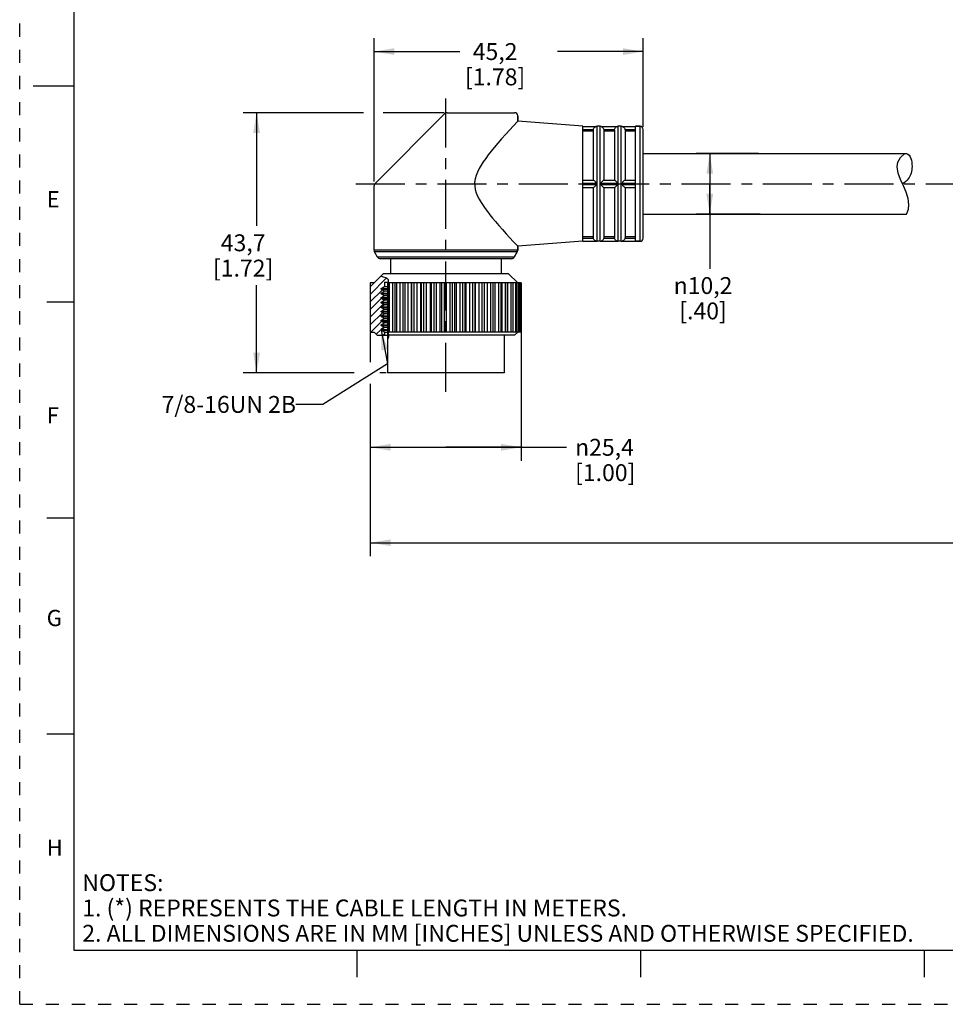
# Model space of a CAD drawing. Units: inches. Extents: x 0 to 22, y 0 to 17.
# Drawn here: x 0 to 8.6, y 0 to 9.1 of the extents above; entities that cross this region are included whole.
import ezdxf

# ---------------------------------------------------------------- set-up
doc = ezdxf.new("R2010")
doc.units = ezdxf.units.IN
doc.header["$LTSCALE"] = 1.21
doc.header["$MEASUREMENT"] = 0
doc.linetypes.add('CENTER', pattern=[0.6, 0.375, -0.075, 0.075, -0.075])
doc.linetypes.add('HIDDEN', pattern=[0.2, 0.1, -0.1])
doc.layers.get('0').update_dxf_attribs({"linetype": 'CONTINUOUS'})
doc.layers.add('AXIS_PART', color=7, linetype='CONTINUOUS')
doc.layers.add('DEFAULT_2', color=8, linetype='HIDDEN')
doc.styles.get("Standard").update_dxf_attribs({"font": 'txt', "width": 0.8})
doc.styles.add('TEXTSTYLE_1', font='gdt', dxfattribs={"width": 0.8})
doc.styles.add('TEXTSTYLE_2', font='txt')
doc.dimstyles.new('DIMSTYLE_1', dxfattribs={"dimtxt": 0.15625, "dimasz": 0.1875, "dimexe": 0.18, "dimexo": 0.0625, "dimgap": 0.09, "dimtad": 0, "dimtih": 1, "dimtoh": 1, "dimlfac": 0.714286, "dimzin": 4, "dimdsep": 46, "dimtxsty": 'STANDARD', "dimblk": '_FILLED', "dimblk1": '_FILLED', "dimblk2": '_FILLED', "dimcen": 0.09, "dimadec": 0, "dimazin": 0, "dimtfac": 1, "dimtofl": 0, "dimtmove": 0, "dimatfit": 3, "dimldrblk": '_FILLED', "dimfxl": 1, "dimtolj": 1, "dimtzin": 4, "dimarcsym": 0})
doc.dimstyles.get("Standard").update_dxf_attribs({"dimtxt": 0.15625, "dimasz": 0.1875, "dimexe": 0.18, "dimexo": 0.0625, "dimgap": 0.09, "dimtad": 0, "dimtih": 1, "dimtoh": 1, "dimzin": 4, "dimdsep": 46, "dimtxsty": 'STANDARD', "dimblk": '_FILLED', "dimblk1": '_FILLED', "dimblk2": '_FILLED', "dimcen": 0.09, "dimadec": 0, "dimazin": 0, "dimtp": 0.05, "dimtm": 0.05, "dimtfac": 1, "dimtofl": 0, "dimtmove": 0, "dimatfit": 3, "dimldrblk": '_FILLED', "dimfxl": 1, "dimtolj": 1, "dimtzin": 4, "dimarcsym": 0})

# ---------------------------------------------------------------- blocks, each defined once
blk = doc.blocks.new('_FILLED')
at = {"color": 0, "linetype": 'BYBLOCK'}
blk.add_solid([(0, 0), (-1, 0.167), (-1, -0.167)], dxfattribs=at)
blk = doc.blocks.new('*D0')
at = {"color": 2, "linetype": 'CONTINUOUS'}
for p, q in [((3.1848, 8.251), (2.0692, 8.251)), ((2.1942, 8.251), (2.1942, 7.2032)), ((3.9312, 8.251), (3.3657, 8.251)), ((2.1942, 5.843), (2.1942, 6.6563)), ((3.0968, 5.843), (2.0692, 5.843)), ((3.393, 5.843), (3.3357, 5.843))]:
    blk.add_line(p, q, dxfattribs=at)
at = {"color": 2, "linetype": 'CONTINUOUS', "xscale": 0.1875, "yscale": 0.1875, "zscale": 0.1875}
for p, rotation in [((2.1942, 8.251), 90), ((2.1942, 5.843), 270)]:
    blk.add_blockref('_FILLED', p, dxfattribs=dict(at, rotation=rotation))
at = {"color": 2, "linetype": 'CONTINUOUS', "insert": (2.0692, 7.1251), "char_height": 0.15625, "width": 0.75, "attachment_point": 2, "line_spacing_factor": 0.9}
blk.add_mtext('43,7\\P[1.72]', dxfattribs=at)
blk = doc.blocks.new('*D1')
at = {"color": 2, "linetype": 'CONTINUOUS'}
for p, q in [((3.2817, 7.6157), (3.2817, 8.9417)), ((5.7737, 8.1193), (5.7737, 8.9417)), ((3.2817, 8.8167), (4.0746, 8.8167)), ((5.7737, 8.8167), (4.9809, 8.8167))]:
    blk.add_line(p, q, dxfattribs=at)
at = {"color": 2, "linetype": 'CONTINUOUS', "xscale": 0.1875, "yscale": 0.1875, "zscale": 0.1875, "rotation": 180}
blk.add_blockref('_FILLED', (3.2817, 8.8167), dxfattribs=at)
at = {"color": 2, "linetype": 'CONTINUOUS', "xscale": 0.1875, "yscale": 0.1875, "zscale": 0.1875}
blk.add_blockref('_FILLED', (5.7737, 8.8167), dxfattribs=at)
at = {"color": 2, "linetype": 'CONTINUOUS', "insert": (4.4027, 8.8948), "char_height": 0.15625, "width": 0.75, "attachment_point": 2, "line_spacing_factor": 0.9}
blk.add_mtext('45,2\\P[1.78]', dxfattribs=at)
blk = doc.blocks.new('*D3')
at = {"color": 2, "linetype": 'CONTINUOUS'}
for p, q in [((3.2467, 6.2151), (3.2467, 5.9429)), ((4.6451, 6.2186), (4.6451, 5.0296)), ((3.2467, 5.743), (3.2467, 5.0296)), ((3.2467, 5.1546), (3.9459, 5.1546)), ((4.6451, 5.1546), (3.9459, 5.1546)), ((3.9459, 5.1546), (5.0653, 5.1546))]:
    blk.add_line(p, q, dxfattribs=at)
at = {"color": 2, "linetype": 'CONTINUOUS', "xscale": 0.1875, "yscale": 0.1875, "zscale": 0.1875, "rotation": 180}
blk.add_blockref('_FILLED', (3.2467, 5.1546), dxfattribs=at)
at = {"color": 2, "linetype": 'CONTINUOUS', "xscale": 0.1875, "yscale": 0.1875, "zscale": 0.1875}
blk.add_blockref('_FILLED', (4.6451, 5.1546), dxfattribs=at)
at = {"color": 2, "linetype": 'CONTINUOUS', "insert": (5.1434, 5.2327), "char_height": 0.15625, "width": 0.75, "attachment_point": 1, "line_spacing_factor": 0.9, "style": 'TEXTSTYLE_1'}
blk.add_mtext('{\\Fgdt;n}\\Ftxt;25,4\\P[1.00]', dxfattribs=at)
blk = doc.blocks.new('*D4')
at = {"color": 2, "linetype": 'CONTINUOUS'}
for p, q in [((6.8416, 7.873), (6.2658, 7.873)), ((6.3908, 7.873), (6.3908, 7.593)), ((6.3908, 7.313), (6.3908, 7.593)), ((6.3908, 7.593), (6.3908, 6.8076)), ((6.8564, 7.313), (6.2658, 7.313))]:
    blk.add_line(p, q, dxfattribs=at)
at = {"color": 2, "linetype": 'CONTINUOUS', "xscale": 0.1875, "yscale": 0.1875, "zscale": 0.1875}
for p, rotation in [((6.3908, 7.873), 90), ((6.3908, 7.313), 270)]:
    blk.add_blockref('_FILLED', p, dxfattribs=dict(at, rotation=rotation))
at = {"color": 2, "linetype": 'CONTINUOUS', "insert": (6.3283, 6.7294), "char_height": 0.15625, "width": 0.708333, "attachment_point": 2, "line_spacing_factor": 0.9, "style": 'TEXTSTYLE_1'}
blk.add_mtext('{\\Fgdt;n}\\Ftxt;10,2\\P[.40]', dxfattribs=at)
blk = doc.blocks.new('*D5')
at = {"color": 2, "linetype": 'CONTINUOUS'}
for p, q in [((18.7696, 7.0405), (18.7696, 4.1465)), ((3.2467, 5.3837), (3.2467, 4.1465)), ((3.2467, 4.2715), (10.3051, 4.2715)), ((18.7696, 4.2715), (11.7113, 4.2715))]:
    blk.add_line(p, q, dxfattribs=at)
at = {"color": 2, "linetype": 'CONTINUOUS', "xscale": 0.1875, "yscale": 0.1875, "zscale": 0.1875, "rotation": 180}
blk.add_blockref('_FILLED', (3.2467, 4.2715), dxfattribs=at)
at = {"color": 2, "linetype": 'CONTINUOUS', "xscale": 0.1875, "yscale": 0.1875, "zscale": 0.1875}
blk.add_blockref('_FILLED', (18.7696, 4.2715), dxfattribs=at)
at = {"color": 2, "linetype": 'CONTINUOUS', "insert": (11.0082, 4.3497), "char_height": 0.15625, "width": 1.25, "attachment_point": 2, "line_spacing_factor": 0.9}
blk.add_mtext('*METER\\PSEE NOTE 1', dxfattribs=at)
blk = doc.blocks.new('*D7')
at = {"color": 2, "linetype": 'CONTINUOUS'}
for p, q in [((3.2467, 6.2151), (3.2467, 5.9429)), ((4.6451, 6.2186), (4.6451, 5.0296)), ((3.2467, 5.743), (3.2467, 5.0296)), ((3.2467, 5.1546), (3.9459, 5.1546)), ((4.6451, 5.1546), (3.9459, 5.1546)), ((3.9459, 5.1546), (5.0653, 5.1546))]:
    blk.add_line(p, q, dxfattribs=at)
at = {"color": 2, "linetype": 'CONTINUOUS', "xscale": 0.1875, "yscale": 0.1875, "zscale": 0.1875, "rotation": 180}
blk.add_blockref('_FILLED', (3.2467, 5.1546), dxfattribs=at)
at = {"color": 2, "linetype": 'CONTINUOUS', "xscale": 0.1875, "yscale": 0.1875, "zscale": 0.1875}
blk.add_blockref('_FILLED', (4.6451, 5.1546), dxfattribs=at)
at = {"color": 2, "linetype": 'CONTINUOUS', "insert": (5.1434, 5.2327), "char_height": 0.15625, "width": 0.75, "attachment_point": 1, "line_spacing_factor": 0.9, "style": 'TEXTSTYLE_1'}
blk.add_mtext('{\\Fgdt;n}\\Ftxt;25,4\\P[1.00]', dxfattribs=at)

msp = doc.modelspace()

# ---------------------------------------------------------------- hatches: boundary and pattern name
at = {"linetype": 'CONTINUOUS'}
h = msp.add_hatch(dxfattribs=at)
h.set_pattern_fill('XSEC0001', color=2, scale=0.05, angle=45, style=0, pattern_type=0)
h.set_pattern_definition([(45, (0, 0), (-0.03535534, 0.03535534), [])])
edge = h.paths.add_edge_path()
edge.add_line((3.3769, 6.193), (3.3097, 6.193))
edge.add_line((3.3097, 6.193), (3.2817, 6.221))
edge.add_line((3.2817, 6.221), (3.2467, 6.221))
edge.add_line((3.2467, 6.221), (3.2467, 6.676))
edge.add_line((3.2467, 6.676), (3.2817, 6.676))
edge.add_line((3.2817, 6.676), (3.344, 6.7382))
edge.add_spline(control_points=[(3.344, 6.7382), (3.349, 6.7375), (3.3587, 6.7357), (3.3719, 6.7322), (3.3849, 6.728), (3.3966, 6.7232), (3.4055, 6.7175), (3.4109, 6.7112), (3.4134, 6.7042), (3.4136, 6.6954), (3.4123, 6.6847), (3.4113, 6.6734), (3.4116, 6.6615), (3.4127, 6.6484), (3.4135, 6.6339), (3.4131, 6.6181), (3.4139, 6.6008), (3.4155, 6.5819), (3.4168, 6.5614), (3.4166, 6.5385), (3.4132, 6.513), (3.4118, 6.4885), (3.4118, 6.4677), (3.4122, 6.449), (3.4108, 6.4324), (3.4105, 6.4177), (3.4129, 6.401), (3.4119, 6.3824), (3.4118, 6.3622), (3.4119, 6.3403), (3.4118, 6.3166), (3.4119, 6.2915), (3.4117, 6.2705), (3.4123, 6.2516), (3.4131, 6.2349), (3.4134, 6.2202), (3.4137, 6.2069), (3.415, 6.1943), (3.4167, 6.1824), (3.4165, 6.172), (3.4139, 6.1638), (3.4101, 6.1592), (3.4077, 6.1572)], knot_values=[0, 0, 0, 0, 0.025, 0.05, 0.075, 0.1, 0.125, 0.15, 0.175, 0.2, 0.225, 0.25, 0.275, 0.3, 0.325, 0.35, 0.375, 0.4, 0.425, 0.45, 0.475, 0.5, 0.525, 0.55, 0.575, 0.6, 0.625, 0.65, 0.675, 0.7, 0.725, 0.75, 0.775, 0.8, 0.825, 0.85, 0.875, 0.9, 0.925, 0.95, 0.975, 1, 1, 1, 1], degree=3, periodic=0)
edge.add_line((3.4077, 6.1572), (3.4077, 6.683))
edge.add_line((3.4077, 6.683), (3.3769, 6.683))
edge.add_line((3.3769, 6.683), (3.3769, 6.6415))
edge.add_line((3.3769, 6.6415), (3.3461, 6.6237))
edge.add_line((3.3461, 6.6237), (3.3461, 6.6167))
edge.add_line((3.3461, 6.6167), (3.3764, 6.5992))
edge.add_line((3.3764, 6.5992), (3.3461, 6.5817))
edge.add_line((3.3461, 6.5817), (3.3461, 6.5747))
edge.add_line((3.3461, 6.5747), (3.3764, 6.5572))
edge.add_line((3.3764, 6.5572), (3.3461, 6.5397))
edge.add_line((3.3461, 6.5397), (3.3461, 6.5327))
edge.add_line((3.3461, 6.5327), (3.3764, 6.5152))
edge.add_line((3.3764, 6.5152), (3.3461, 6.4977))
edge.add_line((3.3461, 6.4977), (3.3461, 6.4907))
edge.add_line((3.3461, 6.4907), (3.3764, 6.4732))
edge.add_line((3.3764, 6.4732), (3.3461, 6.4557))
edge.add_line((3.3461, 6.4557), (3.3461, 6.4487))
edge.add_line((3.3461, 6.4487), (3.3764, 6.4312))
edge.add_line((3.3764, 6.4312), (3.3461, 6.4137))
edge.add_line((3.3461, 6.4137), (3.3461, 6.4067))
edge.add_line((3.3461, 6.4067), (3.3764, 6.3892))
edge.add_line((3.3764, 6.3892), (3.3461, 6.3717))
edge.add_line((3.3461, 6.3717), (3.3461, 6.3647))
edge.add_line((3.3461, 6.3647), (3.3764, 6.3472))
edge.add_line((3.3764, 6.3472), (3.3461, 6.3297))
edge.add_line((3.3461, 6.3297), (3.3461, 6.3227))
edge.add_line((3.3461, 6.3227), (3.3764, 6.3052))
edge.add_line((3.3764, 6.3052), (3.3461, 6.2877))
edge.add_line((3.3461, 6.2877), (3.3461, 6.2807))
edge.add_line((3.3461, 6.2807), (3.3764, 6.2632))
edge.add_line((3.3764, 6.2632), (3.3461, 6.2457))
edge.add_line((3.3461, 6.2457), (3.3461, 6.2387))
edge.add_line((3.3461, 6.2387), (3.3769, 6.221))
edge.add_line((3.3769, 6.221), (3.3769, 6.193))

# ---------------------------------------------------------------- linework, layer by layer
at = {"color": 7, "linetype": 'CONTINUOUS'}
for p, q in [((0.5, 16.5), (0.5, 0.5)), ((0.125, 8.5), (0.5, 8.5)), ((3.9385, 8.2428), (3.2899, 7.5942)), ((3.9583, 8.251), (4.5837, 8.251)), ((4.6117, 8.223), (4.6117, 8.1715)), ((5.2137, 8.1236), (5.3371, 8.1236)), ((5.3369, 8.1236), (5.3467, 8.125)), ((5.3467, 7.061), (5.3467, 8.125)), ((5.3747, 8.125), (5.3467, 8.125)), ((5.3747, 7.061), (5.3747, 8.125)), ((5.3747, 8.125), (5.3845, 8.1236)), ((5.3844, 8.1236), (5.5331, 8.1236)), ((5.5329, 8.1236), (5.5427, 8.125)), ((5.5427, 7.061), (5.5427, 8.125)), ((5.5707, 8.125), (5.5427, 8.125)), ((5.5707, 7.061), (5.5707, 8.125)), ((5.5707, 8.125), (5.5805, 8.1236)), ((5.5804, 8.1236), (5.7037, 8.1236)), ((5.7457, 8.125), (5.7037, 8.125)), ((5.7457, 7.061), (5.7457, 8.125)), ((5.2137, 8.0956), (5.3124, 8.0956)), ((5.2137, 8.0817), (5.3117, 8.0817)), ((5.3117, 8.0887), (5.3117, 7.628)), ((5.4091, 8.0956), (5.5084, 8.0956)), ((5.4097, 8.0887), (5.4097, 7.628)), ((5.4097, 8.0817), (5.5077, 8.0817)), ((5.5077, 8.0887), (5.5077, 7.628)), ((5.6051, 8.0956), (5.7037, 8.0956)), ((5.6057, 8.0887), (5.6057, 7.628)), ((5.6057, 8.0817), (5.7037, 8.0817)), ((5.7737, 7.089), (5.7737, 8.097)), ((8.1318, 7.7944), (8.1565, 7.8371)), ((8.1565, 7.8371), (8.1977, 7.873)), ((8.1247, 7.7499), (8.1318, 7.7944)), ((8.1344, 7.6922), (8.1247, 7.7499)), ((8.1572, 7.633), (8.1344, 7.6922)), ((5.2137, 7.628), (5.3124, 7.628)), ((5.2137, 7.6), (5.3371, 7.6)), ((5.2137, 7.586), (5.3371, 7.586)), ((5.3844, 7.6), (5.5331, 7.6)), ((5.3844, 7.586), (5.5331, 7.586)), ((5.4091, 7.628), (5.4068, 7.627)), ((5.4091, 7.628), (5.5084, 7.628)), ((5.5804, 7.6), (5.7037, 7.6)), ((5.5804, 7.586), (5.7037, 7.586)), ((5.6051, 7.628), (5.6028, 7.627)), ((5.6051, 7.628), (5.7037, 7.628)), ((8.1853, 7.5729), (8.1572, 7.633)), ((8.2103, 7.5147), (8.1853, 7.5729)), ((5.2137, 7.558), (5.3124, 7.558)), ((5.3117, 7.558), (5.3117, 7.0972)), ((5.3124, 7.558), (5.3147, 7.559)), ((5.4091, 7.558), (5.5084, 7.558)), ((5.4097, 7.558), (5.4097, 7.0972)), ((5.5077, 7.558), (5.5077, 7.0972)), ((5.5084, 7.558), (5.5107, 7.559)), ((5.6051, 7.558), (5.7037, 7.558)), ((5.6057, 7.558), (5.6057, 7.0972)), ((8.2283, 7.4567), (8.2103, 7.5147)), ((8.2347, 7.3991), (8.2283, 7.4567)), ((8.2299, 7.3588), (8.2347, 7.3991)), ((8.2117, 7.313), (8.2156, 7.3189)), ((8.2156, 7.3189), (8.2299, 7.3588)), ((5.2137, 7.1042), (5.3117, 7.1042)), ((5.2137, 7.0904), (5.3124, 7.0904)), ((5.2137, 7.0624), (5.3371, 7.0624)), ((5.3369, 7.0624), (5.3467, 7.061)), ((5.3747, 7.061), (5.3467, 7.061)), ((5.3747, 7.061), (5.3845, 7.0624)), ((5.3844, 7.0624), (5.5331, 7.0624)), ((5.4091, 7.0904), (5.5084, 7.0904)), ((5.4097, 7.1042), (5.5077, 7.1042)), ((5.5329, 7.0624), (5.5427, 7.061)), ((5.5707, 7.061), (5.5427, 7.061)), ((5.5707, 7.061), (5.5805, 7.0624)), ((5.5804, 7.0624), (5.7037, 7.0624)), ((5.6051, 7.0904), (5.7037, 7.0904)), ((5.6057, 7.1042), (5.7037, 7.1042)), ((5.7457, 7.061), (5.7037, 7.061)), ((4.6117, 6.9775), (3.2817, 6.9775)), ((4.608, 6.9635), (3.2855, 6.9635)), ((4.608, 6.9635), (4.5794, 6.914)), ((4.6117, 7.0144), (4.6117, 6.9775)), ((4.5794, 6.914), (3.3141, 6.914)), ((4.5552, 6.9), (3.3383, 6.9)), ((3.3657, 6.76), (3.2817, 6.676)), ((3.2467, 6.676), (3.2467, 6.221)), ((3.2817, 6.676), (3.2467, 6.676)), ((3.3437, 6.7379), (3.3491, 6.7375)), ((3.3491, 6.7375), (3.3582, 6.7356)), ((3.3582, 6.7356), (3.3674, 6.7333)), ((3.3674, 6.7333), (3.377, 6.7305)), ((3.3769, 6.683), (3.3769, 6.6415)), ((3.3769, 6.683), (3.4077, 6.683)), ((3.377, 6.7305), (3.3913, 6.7253)), ((3.3913, 6.7253), (3.4039, 6.7181)), ((3.4039, 6.7181), (3.4119, 6.7082)), ((3.4077, 6.683), (3.4077, 6.1579)), ((3.4119, 6.6803), (3.4115, 6.6731)), ((3.4115, 6.6731), (3.4115, 6.6662)), ((3.4115, 6.6662), (3.4119, 6.6593)), ((4.6451, 6.676), (3.4116, 6.676)), ((3.4119, 6.7082), (3.4134, 6.6996)), ((3.4129, 6.69), (3.4119, 6.6803)), ((3.4119, 6.6593), (3.4129, 6.6454)), ((3.4134, 6.6996), (3.4129, 6.69)), ((3.4237, 6.221), (3.4237, 6.676)), ((3.4562, 6.221), (3.4562, 6.676)), ((3.4737, 6.676), (3.4737, 6.221)), ((3.492, 6.221), (3.492, 6.676)), ((3.5235, 6.221), (3.5235, 6.676)), ((3.5491, 6.676), (3.5491, 6.221)), ((3.5693, 6.221), (3.5693, 6.676)), ((3.599, 6.221), (3.599, 6.676)), ((3.6297, 6.221), (3.6297, 6.676)), ((3.632, 6.221), (3.632, 6.676)), ((3.6538, 6.221), (3.6538, 6.676)), ((3.6812, 6.221), (3.6812, 6.676)), ((3.7142, 6.221), (3.7142, 6.676)), ((3.7211, 6.221), (3.7211, 6.676)), ((3.7441, 6.221), (3.7441, 6.676)), ((3.7687, 6.221), (3.7687, 6.676)), ((3.8032, 6.221), (3.8032, 6.676)), ((3.8145, 6.221), (3.8145, 6.676)), ((3.8383, 6.221), (3.8383, 6.676)), ((3.8596, 6.221), (3.8596, 6.676)), ((3.8949, 6.221), (3.8949, 6.676)), ((3.9104, 6.221), (3.9104, 6.676)), ((3.9347, 6.221), (3.9347, 6.676)), ((3.9522, 6.221), (3.9522, 6.676)), ((3.9877, 6.221), (3.9877, 6.676)), ((4.0071, 6.221), (4.0071, 6.676)), ((4.0312, 6.221), (4.0312, 6.676)), ((4.0447, 6.221), (4.0447, 6.676)), ((4.0797, 6.221), (4.0797, 6.676)), ((4.1026, 6.221), (4.1026, 6.676)), ((4.1261, 6.221), (4.1261, 6.676)), ((4.1353, 6.221), (4.1353, 6.676)), ((4.1691, 6.221), (4.1691, 6.676)), ((4.1951, 6.221), (4.1951, 6.676)), ((4.2176, 6.221), (4.2176, 6.676)), ((4.2222, 6.221), (4.2222, 6.676)), ((4.2541, 6.221), (4.2541, 6.676)), ((4.2827, 6.221), (4.2827, 6.676)), ((4.3037, 6.221), (4.3037, 6.676)), ((4.3332, 6.221), (4.3332, 6.676)), ((4.3638, 6.221), (4.3638, 6.676)), ((4.3831, 6.676), (4.3831, 6.221)), ((4.4047, 6.221), (4.4047, 6.676)), ((4.4368, 6.221), (4.4368, 6.676)), ((4.4542, 6.676), (4.4542, 6.221)), ((4.4674, 6.221), (4.4674, 6.676)), ((4.5003, 6.221), (4.5003, 6.676)), ((4.5157, 6.676), (4.5157, 6.221)), ((4.5199, 6.221), (4.5199, 6.676)), ((4.5529, 6.221), (4.5529, 6.676)), ((4.5664, 6.676), (4.5664, 6.221)), ((4.5938, 6.221), (4.5938, 6.676)), ((4.6054, 6.676), (4.6054, 6.221)), ((4.6221, 6.221), (4.6221, 6.676)), ((4.6317, 6.676), (4.6317, 6.221)), ((4.6372, 6.221), (4.6372, 6.676)), ((4.6451, 6.676), (4.6451, 6.221)), ((3.3461, 6.6237), (3.3769, 6.6415)), ((3.3461, 6.6167), (3.3461, 6.6237)), ((3.3461, 6.6237), (3.4077, 6.6237)), ((3.3764, 6.5992), (3.3461, 6.6167)), ((3.3461, 6.6167), (3.4077, 6.6167)), ((3.3461, 6.5817), (3.3764, 6.5992)), ((3.3461, 6.5747), (3.3461, 6.5817)), ((3.3461, 6.5817), (3.4077, 6.5817)), ((3.3764, 6.5572), (3.3461, 6.5747)), ((3.3461, 6.5747), (3.4077, 6.5747)), ((3.4077, 6.5992), (3.3764, 6.5992)), ((3.3769, 6.6415), (3.4077, 6.6415)), ((3.4129, 6.6454), (3.4132, 6.6384)), ((3.4132, 6.6384), (3.4133, 6.6314)), ((3.4133, 6.6244), (3.4132, 6.6175)), ((3.4132, 6.6175), (3.4135, 6.6091)), ((3.4133, 6.6314), (3.4133, 6.6244)), ((3.4135, 6.6091), (3.414, 6.6007)), ((3.414, 6.6007), (3.4156, 6.5793)), ((3.4156, 6.5793), (3.416, 6.5728)), ((3.416, 6.5728), (3.4166, 6.5607)), ((3.4166, 6.5607), (3.4166, 6.5486)), ((0.25, 6.5), (0.5, 6.5)), ((3.3461, 6.5397), (3.3764, 6.5572)), ((3.3461, 6.5327), (3.3461, 6.5397)), ((3.3461, 6.5397), (3.4077, 6.5397)), ((3.3764, 6.5152), (3.3461, 6.5327)), ((3.3461, 6.5327), (3.4077, 6.5327)), ((3.3461, 6.4977), (3.3764, 6.5152)), ((3.3461, 6.4907), (3.3461, 6.4977)), ((3.3461, 6.4977), (3.4077, 6.4977)), ((3.3764, 6.4732), (3.3461, 6.4907)), ((3.3461, 6.4907), (3.4077, 6.4907)), ((3.3461, 6.4557), (3.3764, 6.4732)), ((3.4077, 6.5572), (3.3764, 6.5572)), ((3.4077, 6.5152), (3.3764, 6.5152)), ((3.4077, 6.4732), (3.3764, 6.4732)), ((3.412, 6.4845), (3.4118, 6.4668)), ((3.4123, 6.498), (3.412, 6.4845)), ((3.4132, 6.5114), (3.4123, 6.498)), ((3.4142, 6.5198), (3.4132, 6.5114)), ((3.4152, 6.5282), (3.4142, 6.5198)), ((3.416, 6.5365), (3.4152, 6.5282)), ((3.4166, 6.5486), (3.416, 6.5365)), ((3.3461, 6.4487), (3.3461, 6.4557)), ((3.3461, 6.4557), (3.4077, 6.4557)), ((3.3764, 6.4312), (3.3461, 6.4487)), ((3.3461, 6.4487), (3.4077, 6.4487)), ((3.3461, 6.4137), (3.3764, 6.4312)), ((3.3461, 6.4067), (3.3461, 6.4137)), ((3.3461, 6.4137), (3.4113, 6.4137)), ((3.3764, 6.3892), (3.3461, 6.4067)), ((3.3461, 6.4067), (3.4077, 6.4067)), ((3.3461, 6.3717), (3.3764, 6.3892)), ((3.4077, 6.4312), (3.3764, 6.4312)), ((3.4077, 6.3892), (3.3764, 6.3892)), ((3.4108, 6.4319), (3.4105, 6.4263)), ((3.4105, 6.4263), (3.4107, 6.4208)), ((3.4107, 6.4208), (3.4113, 6.4152)), ((3.4113, 6.4375), (3.4108, 6.4319)), ((3.4119, 6.4431), (3.4113, 6.4375)), ((3.4113, 6.4152), (3.4119, 6.4096)), ((3.4118, 6.4668), (3.4118, 6.4626)), ((3.4118, 6.4626), (3.4119, 6.4584)), ((3.4119, 6.4584), (3.412, 6.4533)), ((3.412, 6.4482), (3.4119, 6.4431)), ((3.4119, 6.4096), (3.4123, 6.398)), ((3.4122, 6.3863), (3.4119, 6.3747)), ((3.412, 6.4533), (3.412, 6.4482)), ((3.4123, 6.398), (3.4122, 6.3863)), ((3.3461, 6.3647), (3.3461, 6.3717)), ((3.3461, 6.3717), (3.4077, 6.3717)), ((3.3764, 6.3472), (3.3461, 6.3647)), ((3.3461, 6.3647), (3.4077, 6.3647)), ((3.3461, 6.3297), (3.3764, 6.3472)), ((3.3461, 6.3227), (3.3461, 6.3297)), ((3.3461, 6.3297), (3.4077, 6.3297)), ((3.3764, 6.3052), (3.3461, 6.3227)), ((3.3461, 6.3227), (3.4077, 6.3227)), ((3.3461, 6.2877), (3.3764, 6.3052)), ((3.3461, 6.2807), (3.3461, 6.2877)), ((3.3461, 6.2877), (3.4077, 6.2877)), ((3.4077, 6.3472), (3.3764, 6.3472)), ((3.4077, 6.3052), (3.3764, 6.3052)), ((3.4119, 6.3747), (3.4118, 6.3701)), ((3.4118, 6.3701), (3.4119, 6.3519)), ((3.4119, 6.3519), (3.4118, 6.2738)), ((3.2467, 6.221), (3.2817, 6.221)), ((3.2817, 6.221), (3.3097, 6.193)), ((3.3764, 6.2632), (3.3461, 6.2807)), ((3.3461, 6.2807), (3.4077, 6.2807)), ((3.3461, 6.2457), (3.3764, 6.2632)), ((3.3461, 6.2387), (3.3461, 6.2457)), ((3.3461, 6.2457), (3.4077, 6.2457)), ((3.3769, 6.221), (3.3461, 6.2387)), ((3.3461, 6.2387), (3.4077, 6.2387)), ((3.4077, 6.2632), (3.3764, 6.2632)), ((3.3769, 6.221), (3.3769, 6.193)), ((3.3769, 6.221), (3.4078, 6.221)), ((3.4118, 6.2738), (3.4119, 6.2673)), ((3.4119, 6.2673), (3.4122, 6.2542)), ((3.4122, 6.2542), (3.4128, 6.2411)), ((3.4128, 6.2411), (3.4132, 6.2282)), ((3.4132, 6.2282), (3.4135, 6.2181)), ((4.6451, 6.221), (3.4135, 6.221)), ((3.4135, 6.2181), (3.4138, 6.208)), ((3.4138, 6.208), (3.4146, 6.1975)), ((3.4146, 6.1975), (3.4162, 6.1841)), ((3.3097, 6.193), (3.4077, 6.193)), ((3.4105, 6.1598), (3.4077, 6.1579)), ((3.4159, 6.1712), (3.4105, 6.1598)), ((3.4162, 6.1841), (3.4159, 6.1712)), ((0.5, 4.5), (0.25, 4.5)), ((0.5, 2.5001), (0.25, 2.5001)), ((0.5, 0.5), (21.4962, 0.5)), ((2.3754, 0.5), (4.25, 0.5)), ((3.125, 0.25), (3.125, 0.5)), ((5.75, 0.5), (5.75, 0.25)), ((8.375, 0.5), (8.375, 0.25))]:
    msp.add_line(p, q, dxfattribs=at)
for points in [[(5.3124, 8.0956), (5.3147, 8.103), (5.3181, 8.1091), (5.3218, 8.1138), (5.3255, 8.1172), (5.3289, 8.1196), (5.3319, 8.1214), (5.3345, 8.1225), (5.3364, 8.1233), (5.3371, 8.1236)], [(5.3844, 8.1236), (5.3853, 8.1232), (5.3878, 8.1222), (5.3908, 8.1207), (5.3942, 8.1185), (5.3976, 8.1158), (5.4008, 8.1124), (5.4041, 8.108), (5.407, 8.1024), (5.4091, 8.0956)], [(5.5084, 8.0956), (5.5107, 8.103), (5.5141, 8.1091), (5.5178, 8.1138), (5.5215, 8.1172), (5.5249, 8.1196), (5.5279, 8.1214), (5.5305, 8.1225), (5.5324, 8.1233), (5.5331, 8.1236)], [(5.5804, 8.1236), (5.5813, 8.1232), (5.5838, 8.1222), (5.5868, 8.1207), (5.5902, 8.1185), (5.5936, 8.1158), (5.5968, 8.1124), (5.6001, 8.108), (5.603, 8.1024), (5.6051, 8.0956)], [(5.3117, 8.0887), (5.3119, 8.0922), (5.3124, 8.0956)], [(5.4091, 8.0956), (5.4096, 8.0922), (5.4097, 8.0887)], [(5.5077, 8.0887), (5.5079, 8.0922), (5.5084, 8.0956)], [(5.6051, 8.0956), (5.6056, 8.0922), (5.6057, 8.0887)], [(5.3371, 7.6), (5.3364, 7.6039), (5.3344, 7.6075), (5.3318, 7.6109), (5.3287, 7.6144), (5.3253, 7.6179), (5.3217, 7.6213), (5.318, 7.6245), (5.3147, 7.627), (5.3124, 7.628)], [(5.3147, 7.559), (5.3181, 7.5615), (5.3218, 7.5647), (5.3255, 7.5682), (5.3289, 7.5716), (5.3319, 7.5751), (5.3345, 7.5785), (5.3364, 7.5821), (5.3371, 7.586)], [(5.3371, 7.586), (5.3369, 7.5929), (5.3371, 7.6)], [(5.4068, 7.627), (5.4035, 7.6246), (5.3998, 7.6213), (5.3961, 7.6179), (5.3927, 7.6144), (5.3896, 7.6109), (5.387, 7.6074), (5.385, 7.6038), (5.3844, 7.6)], [(5.3844, 7.6), (5.3845, 7.5929), (5.3844, 7.586)], [(5.3844, 7.586), (5.3853, 7.5814), (5.3878, 7.5774), (5.3908, 7.5736), (5.3942, 7.57), (5.3976, 7.5666), (5.4008, 7.5636), (5.4041, 7.5609), (5.407, 7.5588), (5.4091, 7.558)], [(5.5331, 7.6), (5.5324, 7.6039), (5.5304, 7.6075), (5.5278, 7.6109), (5.5247, 7.6144), (5.5213, 7.6179), (5.5177, 7.6213), (5.514, 7.6245), (5.5107, 7.627), (5.5084, 7.628)], [(5.5107, 7.559), (5.5141, 7.5615), (5.5178, 7.5647), (5.5215, 7.5682), (5.5249, 7.5716), (5.5279, 7.5751), (5.5305, 7.5785), (5.5324, 7.5821), (5.5331, 7.586)], [(5.5331, 7.586), (5.5329, 7.5929), (5.5331, 7.6)], [(5.6028, 7.627), (5.5995, 7.6246), (5.5958, 7.6213), (5.5921, 7.6179), (5.5887, 7.6144), (5.5856, 7.6109), (5.583, 7.6074), (5.581, 7.6038), (5.5804, 7.6)], [(5.5804, 7.6), (5.5805, 7.5929), (5.5804, 7.586)], [(5.5804, 7.586), (5.5813, 7.5814), (5.5838, 7.5774), (5.5868, 7.5736), (5.5902, 7.57), (5.5936, 7.5666), (5.5968, 7.5636), (5.6001, 7.5609), (5.603, 7.5588), (5.6051, 7.558)], [(5.3124, 7.0904), (5.3119, 7.0938), (5.3117, 7.0972)], [(5.3371, 7.0624), (5.3364, 7.0626), (5.3344, 7.0634), (5.3318, 7.0646), (5.3287, 7.0664), (5.3253, 7.0688), (5.3217, 7.0722), (5.318, 7.0769), (5.3147, 7.083), (5.3124, 7.0904)], [(5.4091, 7.0904), (5.4068, 7.0832), (5.4035, 7.077), (5.3998, 7.0723), (5.3961, 7.0688), (5.3927, 7.0664), (5.3896, 7.0646), (5.387, 7.0634), (5.385, 7.0626), (5.3844, 7.0624)], [(5.4097, 7.0972), (5.4096, 7.0938), (5.4091, 7.0904)], [(5.5084, 7.0904), (5.5079, 7.0938), (5.5077, 7.0972)], [(5.5331, 7.0624), (5.5324, 7.0626), (5.5304, 7.0634), (5.5278, 7.0646), (5.5247, 7.0664), (5.5213, 7.0688), (5.5177, 7.0722), (5.514, 7.0769), (5.5107, 7.083), (5.5084, 7.0904)], [(5.6051, 7.0904), (5.6028, 7.0832), (5.5995, 7.077), (5.5958, 7.0723), (5.5921, 7.0688), (5.5887, 7.0664), (5.5856, 7.0646), (5.583, 7.0634), (5.581, 7.0626), (5.5804, 7.0624)], [(5.6057, 7.0972), (5.6056, 7.0938), (5.6051, 7.0904)]]:
    msp.add_lwpolyline(points, dxfattribs=at)
for centre, radius, start, end in [((3.9583, 8.223), 0.028, 110.78033, 135), ((3.9583, 8.223), 0.028, 90, 105.01401), ((4.5837, 8.223), 0.028, 0, 90), ((5.3467, 8.09), 0.035, 90, 106.2602), ((5.3747, 8.09), 0.035, 73.7398, 90), ((5.5427, 8.09), 0.035, 90, 106.2602), ((5.5707, 8.09), 0.035, 73.7398, 90), ((5.7457, 8.097), 0.028, 0, 90), ((3.3097, 7.5744), 0.028, 135.0002, 180.00014), ((5.3467, 7.096), 0.035, 253.7398, 270), ((5.3747, 7.096), 0.035, 270, 286.2602), ((5.5427, 7.096), 0.035, 253.7398, 270), ((5.5707, 7.096), 0.035, 270, 286.2602), ((5.7457, 7.089), 0.028, 270, 360), ((3.3097, 6.9775), 0.028, 180, 210), ((4.5837, 6.9775), 0.028, 330, 360), ((3.3383, 6.928), 0.028, 210, 270), ((4.5552, 6.928), 0.028, 270, 330)]:
    msp.add_arc(centre, radius, start, end, dxfattribs=at)
msp.add_open_spline([(8.1858, 7.873), (8.196, 7.8754), (8.248, 7.8744), (8.2753, 7.7492), (8.2455, 7.6473), (8.1978, 7.6059), (8.1758, 7.5931)], degree=3, knots=[0, 0, 0, 0, 0.078227, 0.451899, 0.796757, 1, 1, 1, 1], dxfattribs=at)
at = {"layer": 'AXIS_PART', "color": 7, "linetype": 'CENTER'}
for p, q in [((3.9467, 5.668), (3.9467, 8.4351)), ((3.1145, 7.593), (18.9458, 7.593))]:
    msp.add_line(p, q, dxfattribs=at)
at = {"layer": 'AXIS_PART', "color": 7, "linetype": 'CONTINUOUS'}
for p, q in [((4.6117, 8.1715), (4.6117, 8.223)), ((4.6117, 8.1715), (4.57, 8.1265)), ((5.2137, 8.125), (4.6117, 8.1715)), ((5.2137, 7.061), (5.2137, 8.125)), ((5.7037, 7.061), (5.7037, 8.125)), ((5.7037, 8.125), (5.7457, 8.125)), ((5.7737, 7.873), (8.1977, 7.873)), ((3.2817, 6.9775), (3.2817, 7.5744)), ((5.7737, 7.313), (8.2117, 7.313)), ((5.2137, 7.061), (4.6117, 7.0144)), ((5.7037, 7.061), (5.7457, 7.061)), ((3.3141, 6.914), (3.2855, 6.9635)), ((4.5794, 6.914), (4.608, 6.9635)), ((4.6117, 6.9775), (4.6117, 7.0144)), ((3.4341, 6.9), (3.4341, 6.76)), ((4.4593, 6.9), (4.4593, 6.76)), ((3.3437, 6.7379), (3.3657, 6.76)), ((4.5277, 6.76), (3.3657, 6.76)), ((4.5277, 6.76), (4.6117, 6.676)), ((4.6117, 6.221), (4.5837, 6.193)), ((3.4077, 6.1579), (3.4077, 5.843)), ((4.5837, 6.193), (3.4152, 6.193)), ((4.4857, 6.193), (4.4857, 5.843)), ((4.4857, 5.843), (3.4077, 5.843))]:
    msp.add_line(p, q, dxfattribs=at)
msp.add_lwpolyline([(4.57, 8.1265), (4.5385, 8.0922), (4.5015, 8.0515), (4.4634, 8.0087), (4.4278, 7.9679), (4.3954, 7.9298), (4.3661, 7.8942), (4.3396, 7.8606), (4.3154, 7.8285), (4.2933, 7.7972), (4.2727, 7.7656), (4.2541, 7.7335), (4.2385, 7.7019), (4.2263, 7.6707), (4.2177, 7.6391), (4.2133, 7.6061), (4.2138, 7.5727), (4.2193, 7.5398), (4.2286, 7.5085), (4.2409, 7.4786), (4.2557, 7.4494), (4.2726, 7.4204), (4.2909, 7.3921), (4.3104, 7.3643), (4.3313, 7.3361), (4.3541, 7.3068), (4.3791, 7.2758), (4.4066, 7.2428), (4.4371, 7.2072), (4.4703, 7.1693), (4.5057, 7.1298), (4.5402, 7.0918), (4.5703, 7.059), (4.6117, 7.0144)], dxfattribs=at)
at = {"layer": 'DEFAULT_2', "color": 8, "linetype": 'HIDDEN'}
for q in [(0, 17), (22, 0)]:
    msp.add_line((0, 0), q, dxfattribs=at)

# ---------------------------------------------------------------- texts
at = {"color": 2, "linetype": 'CONTINUOUS', "char_height": 0.15, "attachment_point": 1, "line_spacing_factor": 0.9, "style": 'TEXTSTYLE_2'}
for s, insert, width in [('\\Q0.000018724;E', (0.25, 7.525), 0.1375), ('\\Q0.000018724;F', (0.25, 5.525), 0.1375), ('\\Q0.000018724;G', (0.25, 3.65), 0.15), ('\\Q0.000018724;H', (0.25, 1.525), 0.15)]:
    msp.add_mtext(s, dxfattribs=dict(at, insert=insert, width=width))
at = {"color": 2, "linetype": 'CONTINUOUS', "char_height": 0.15625, "line_spacing_factor": 0.9}
for s, insert, width, attachment_point in [('7/8-16UN 2B', (2.5587, 5.6296), 1.375, 3), ('NOTES:\\P1. (*) REPRESENTS THE CABLE LENGTH IN METERS.\\P2. ALL DIMENSIONS ARE IN MM [INCHES] UNLESS AND OTHERWISE SPECIFIED.', (0.5796, 1.2039), 8.5, 1)]:
    msp.add_mtext(s, dxfattribs=dict(at, insert=insert, width=width, attachment_point=attachment_point))

# ---------------------------------------------------------------- dimensions: what is measured, and where the dimension line sits
at = {"color": 2, "linetype": 'CONTINUOUS'}
dim = msp.add_linear_dim(base=(5.7737, 8.8167), p1=(3.2817, 7.6157), p2=(5.7737, 8.1193), dimstyle='DIMSTYLE_1', dxfattribs=at)
dim.commit()
dim.dimension.update_dxf_attribs({"geometry": '*D1', "text_midpoint": (4.3715, 8.6995), "dimtype": 160})
dim = msp.add_linear_dim(base=(2.1942, 5.843), p1=(3.9312, 8.251), p2=(3.393, 5.843), angle=270, dimstyle='DIMSTYLE_1', dxfattribs=at)
dim.commit()
dim.dimension.update_dxf_attribs({"geometry": '*D0', "text_midpoint": (2.0379, 6.9298), "dimtype": 160})
for base, p1, p2, angle, text, picture, middle in [((6.3908, 7.313), (6.8416, 7.873), (6.8564, 7.313), 270, '%%c<>', '*D4', (6.3075, 6.5341)), ((3.2467, 4.2715), (18.7696, 7.0405), (3.2467, 5.3837), 180, '*METER\\PSEE NOTE 1', '*D5', (10.3832, 4.1543))]:
    dim = msp.add_linear_dim(base=base, p1=p1, p2=p2, angle=angle, text=text, dimstyle='DIMSTYLE_1', dxfattribs=at)
    dim.commit()
    dim.dimension.update_dxf_attribs({"geometry": picture, "text_midpoint": middle, "dimtype": 160})
for picture in ['*D3', '*D7']:
    dim = msp.add_linear_dim(base=(4.6451, 5.1546), p1=(3.2467, 6.2151), p2=(4.6451, 6.2186), text='%%c<>', dimstyle='DIMSTYLE_1', dxfattribs=at)
    dim.commit()
    dim.dimension.update_dxf_attribs({"geometry": picture, "text_midpoint": (5.6226, 5.0374), "dimtype": 160})

# ---------------------------------------------------------------- leaders
msp.add_leader([(3.3461, 6.2418), (3.4049, 5.9285), (2.8087, 5.5515), (2.5587, 5.5515)], dimstyle='STANDARD', override={"dimtad": 0}, dxfattribs=at)

doc.saveas('drawing.dxf')
